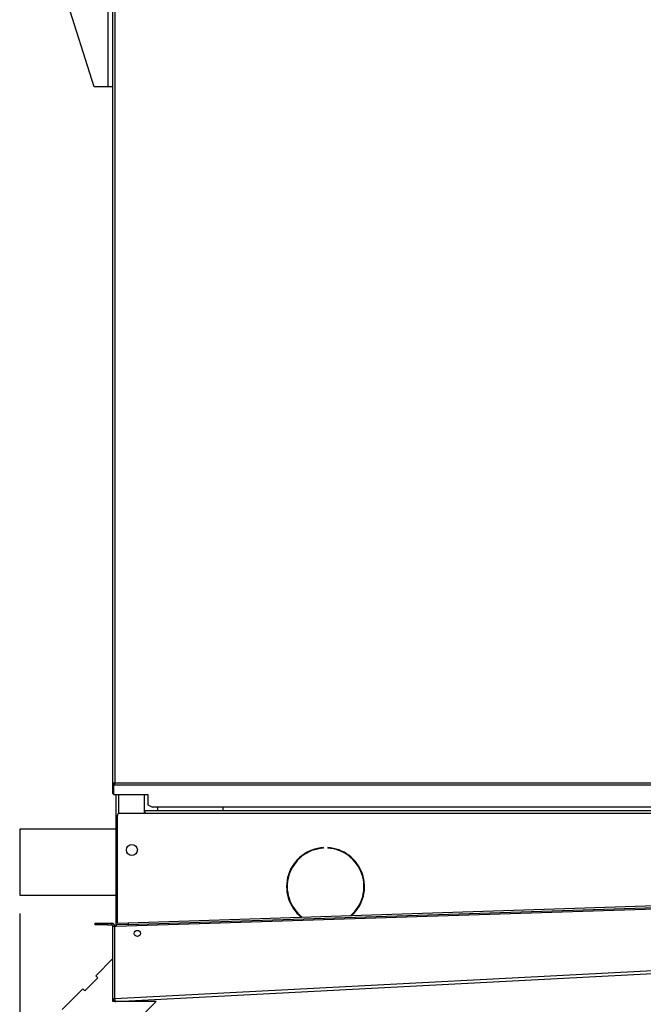
# Model space of a CAD drawing. Units: millimetres. Extents: x 5 to 414, y 3 to 291.
# Drawn here: x 291 to 325, y 207 to 261 of the extents above; entities that cross this region are included whole.
import ezdxf

# ---------------------------------------------------------------- set-up
doc = ezdxf.new("R2010")
doc.units = ezdxf.units.MM
doc.layers.add('GEOMETRY', color=7, linetype='Continuous')
doc.styles.add('SLDTEXTSTYLE0', font='TXT', dxfattribs={"width": 0.605})
doc.dimstyles.new('SLDDIMSTYLE0', dxfattribs={"dimtxt": 5.136637, "dimasz": 3.5, "dimexe": 0, "dimexo": 0.0625, "dimgap": 1.284159, "dimtad": 1, "dimdec": 0, "dimlfac": 15, "dimrnd": 1e-09, "dimzin": 12, "dimdsep": 46, "dimtxsty": 'SLDTEXTSTYLE0', "dimsah": 1, "dimcen": 0.09, "dimadec": 0, "dimazin": 3, "dimtol": 1, "dimtp": 10, "dimtm": 10, "dimtfac": 1, "dimtdec": 0, "dimtofl": 0, "dimtmove": 0, "dimatfit": 3, "dimfxl": 0, "dimfrac": 2, "dimtolj": 1, "dimarcsym": 0})

# ---------------------------------------------------------------- blocks, each defined once
blk = doc.blocks.new('_D_9')
at = {"layer": 'GEOMETRY'}
for p, q in [((357.412, 238.038), (357.412, 188.902)), ((290.745, 212.244), (290.745, 188.902)), ((290.745, 189.902), (357.412, 189.902))]:
    blk.add_line(p, q, dxfattribs=at)
for points in [[(290.745, 189.902), (295.882, 189.112), (295.882, 190.692)], [(357.412, 189.902), (352.275, 190.692), (352.275, 189.112)]]:
    blk.add_solid(points, dxfattribs=at)
at = {"layer": 'GEOMETRY', "char_height": 5.2917, "attachment_point": 1, "style": 'SLDTEXTSTYLE0'}
for s, insert in [('±10', (327.067, 196.723)), ('1000', (309.404, 196.723))]:
    blk.add_mtext(s, dxfattribs=dict(at, insert=insert))

msp = doc.modelspace()

# ---------------------------------------------------------------- linework, layer by layer
at = {"color": 7, "linetype": 'Continuous', "lineweight": 25}
for p, q in [((294.826, 257.444), (292.381, 265.124)), ((295.559, 265.124), (295.559, 257.444)), ((295.812, 265.044), (295.812, 219.339)), ((295.945, 264.911), (295.945, 219.378)), ((295.559, 257.444), (294.826, 257.444)), ((295.812, 257.444), (295.559, 257.444)), ((295.879, 219.339), (295.812, 219.339)), ((295.812, 219.339), (295.812, 219.306)), ((295.812, 219.306), (295.879, 219.306)), ((295.812, 219.306), (295.812, 218.806)), ((295.879, 219.339), (295.879, 219.306)), ((295.879, 219.306), (295.879, 218.806)), ((295.945, 219.32), (295.883, 219.32)), ((295.883, 219.262), (295.883, 219.32)), ((295.883, 219.262), (295.883, 218.752)), ((295.945, 219.262), (295.883, 219.262)), ((295.945, 219.378), (340.945, 219.378)), ((295.945, 219.262), (295.945, 219.378)), ((340.945, 219.262), (295.945, 219.262)), ((295.812, 218.806), (295.879, 218.806)), ((295.883, 218.752), (297.745, 218.752)), ((296.012, 218.752), (296.012, 212.711)), ((297.545, 218.752), (297.545, 217.711)), ((297.745, 218.752), (297.745, 218.181)), ((297.745, 218.181), (298.012, 218.048)), ((296.079, 217.578), (296.079, 211.713)), ((297.612, 217.711), (296.212, 217.711)), ((339.545, 217.844), (297.612, 217.844)), ((297.612, 217.711), (297.612, 217.844)), ((339.545, 217.711), (297.612, 217.711)), ((338.879, 218.048), (298.012, 218.048)), ((298.279, 218.048), (298.279, 217.844)), ((301.879, 217.844), (301.879, 218.048)), ((296.012, 216.844), (290.745, 216.844)), ((290.745, 216.844), (290.745, 213.244)), ((307.356, 215.808), (307.356, 215.841)), ((307.59, 215.841), (307.59, 215.808)), ((290.745, 213.244), (296.012, 213.244)), ((296.079, 212.711), (296.012, 212.711)), ((296.012, 212.711), (296.012, 211.544)), ((296.021, 211.544), (342.215, 213.044)), ((296.682, 211.733), (341.549, 213.189)), ((296.685, 211.633), (341.552, 213.089)), ((294.879, 211.611), (294.879, 211.711)), ((294.879, 211.711), (295.545, 211.711)), ((295.545, 211.611), (294.879, 211.611)), ((295.545, 211.711), (295.545, 211.611)), ((295.545, 211.711), (295.779, 211.711)), ((295.545, 211.611), (295.779, 211.611)), ((295.779, 211.611), (295.779, 211.711)), ((296.015, 211.711), (296.682, 211.733)), ((296.019, 211.611), (296.015, 211.711)), ((296.685, 211.633), (296.019, 211.611)), ((296.019, 211.611), (296.021, 211.544)), ((296.682, 211.733), (296.685, 211.633)), ((295.845, 207.586), (295.845, 211.544)), ((295.845, 211.544), (295.945, 211.544)), ((295.945, 207.586), (295.945, 211.544)), ((295.95, 211.542), (296.021, 211.544)), ((295.95, 207.583), (295.95, 211.542)), ((295.95, 207.583), (342.274, 210.011)), ((295.845, 209.777), (294.902, 208.834)), ((296.021, 207.42), (342.221, 209.841)), ((295.02, 208.716), (294.313, 208.009)), ((294.902, 208.834), (295.02, 208.716)), ((294.195, 208.127), (293.064, 206.996)), ((294.313, 208.009), (294.195, 208.127)), ((295.845, 207.42), (295.845, 207.586)), ((295.845, 207.586), (295.945, 207.586)), ((295.845, 207.58), (295.945, 207.584)), ((298.202, 207.42), (295.845, 207.42)), ((295.95, 207.583), (295.95, 207.587)), ((295.95, 207.583), (295.95, 207.583)), ((297.26, 206.477), (298.202, 207.42))]:
    msp.add_line(p, q, dxfattribs=at)
at = {"color": 8, "linetype": 'Continuous', "lineweight": 25}
msp.add_line((296.145, 218.752), (296.145, 217.693), dxfattribs=at)
at = {"color": 7, "linetype": 'Continuous', "lineweight": 25}
for centre, radius in [((296.879, 215.711), 0.3), ((297.179, 211.146), 0.17)]:
    msp.add_circle(centre, radius, dxfattribs=at)
for centre, radius, start, end in [((296.212, 217.578), 0.133, 90, 180), ((307.473, 213.711), 2.133, 93.1349, 231.5809), ((307.473, 213.711), 2.1, 93.1847, 232.6646), ((307.473, 213.711), 2.133, 312.1383, 86.8651), ((307.473, 213.711), 2.1, 311.0546, 86.8153), ((295.779, 211.544), 0.167, 360, 90), ((295.779, 211.544), 0.0667, 0, 90), ((296.012, 207.586), 0.167, 180, 182.1268), ((296.012, 207.586), 0.0667, 180, 182.1268)]:
    msp.add_arc(centre, radius, start, end, dxfattribs=at)
for points, knots in [([(295.945, 219.378), (295.93, 219.375), (295.9, 219.369), (295.859, 219.361), (295.829, 219.352), (295.814, 219.345), (295.812, 219.341), (295.812, 219.339)], [0, 0, 0, 0, 0.218297, 0.436606, 0.654915, 0.873224, 1, 1, 1, 1]), ([(295.845, 207.58), (295.848, 207.563), (295.851, 207.534), (295.87, 207.496), (295.899, 207.46), (295.937, 207.435), (295.981, 207.421), (296.007, 207.42), (296.021, 207.42)], [0, 0, 0, 0, 0.190527, 0.319385, 0.475348, 0.697634, 0.838904, 1, 1, 1, 1]), ([(295.945, 207.584), (295.946, 207.577), (295.947, 207.567), (295.951, 207.559), (295.953, 207.557)], [0, 0, 0, 0, 0.727368, 1, 1, 1, 1]), ([(295.95, 207.583), (295.95, 207.584), (295.95, 207.585), (295.95, 207.586), (295.95, 207.587)], [0, 0, 0, 0, 0.559997, 1, 1, 1, 1]), ([(296.021, 207.42), (296.013, 207.422), (295.997, 207.425), (295.975, 207.456), (295.96, 207.502), (295.953, 207.547), (295.951, 207.575), (295.95, 207.583)], [0, 0, 0, 0, 0.238299, 0.476327, 0.697948, 0.905177, 1, 1, 1, 1])]:
    msp.add_open_spline(points, degree=3, knots=knots, dxfattribs=at)
msp.add_open_spline([(295.945, 219.378), (295.937, 219.374), (295.919, 219.368), (295.897, 219.358), (295.882, 219.349), (295.88, 219.342), (295.879, 219.339)], degree=3, dxfattribs=at)

# ---------------------------------------------------------------- dimensions: what is measured, and where the dimension line sits
at = {"layer": 'GEOMETRY'}
dim = msp.add_linear_dim(base=(357.412, 189.902), p1=(290.745, 213.244), p2=(357.412, 239.038), dimstyle='SLDDIMSTYLE0', dxfattribs=at)
dim.commit()
dim.dimension.update_dxf_attribs({"geometry": '_D_9', "text_midpoint": (324.079, 189.902), "dimtype": 160})

doc.saveas('drawing.dxf')
